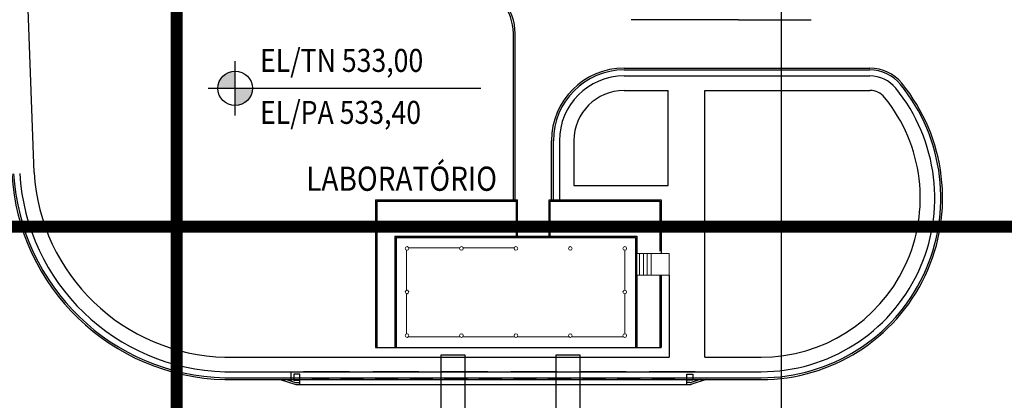
# Model space of a CAD drawing. Units: feet. Extents: x -60 to 1709, y -96 to 478.
# Drawn here: x 237 to 318, y 226 to 257 of the extents above; entities that cross this region are included whole.
import ezdxf
from ezdxf.enums import TextEntityAlignment as Align

# ---------------------------------------------------------------- set-up
doc = ezdxf.new("R2010")
doc.units = ezdxf.units.FT
doc.header["$LTSCALE"] = 0.3
for name, pattern in [('CENTER', [50.8, 31.75, -6.35, 6.35, -6.35]), ('DASHED', [19.05, 12.7, -6.35]), ('HIDDEN', [9.525, 6.35, -3.175])]:
    doc.linetypes.add(name, pattern=pattern)
for name, color, linetype in [('A-01-ALV-3', 7, 'CONTINUOUS'), ('A-02-ESQ-2', 7, 'CONTINUOUS'), ('A-04-PISO', 7, 'CONTINUOUS'), ('A-07-PROJ', 7, 'HIDDEN'), ('G-03', 8, 'CONTINUOUS'), ('G-09', 7, 'CONTINUOUS'), ('G-09(Planchada)', 2, 'CONTINUOUS'), ('S-10', 7, 'CONTINUOUS'), ('S-20', 8, 'CONTINUOUS'), ('S-25_caminho', 4, 'CONTINUOUS'), ('S-27 area de parqueo', 7, 'HIDDEN'), ('S-31-suportes', 253, 'CONTINUOUS'), ('S-41-GUIAS', 8, 'CONTINUOUS'), ('S-50-PEDESTRE', 7, 'CONTINUOUS')]:
    doc.layers.add(name, color=color, linetype=linetype)
doc.styles.add('ARIAL', font='ARIAL.TTF')
doc.styles.add('ROMANS', font='romans')

msp = doc.modelspace()

# ---------------------------------------------------------------- hatches: boundary and pattern name
at = {"layer": 'G-09(Planchada)'}
for points in [[(254.842, 252.852, 0.414214), (253.417, 251.427), (254.842, 251.427)], [(254.842, 250.002, 0.414214), (256.267, 251.427), (254.842, 251.427)]]:
    msp.add_hatch(color=256, dxfattribs=at).paths.add_polyline_path(points)

# ---------------------------------------------------------------- linework, layer by layer
at = {"layer": 'A-01-ALV-3', "lineweight": 0}
for p, q in [((268.998, 238.06), (268.998, 234.741)), ((269.193, 238.251), (273.41, 238.251)), ((273.693, 238.251), (277.91, 238.251)), ((287.051, 234.751), (287.051, 238.051)), ((268.998, 234.46), (268.998, 231.141)), ((287.051, 231.151), (287.051, 234.451)), ((269.153, 230.891), (273.449, 230.891)), ((273.653, 230.891), (277.949, 230.891)), ((278.153, 230.891), (282.449, 230.891)), ((282.653, 230.891), (286.947, 230.891))]:
    msp.add_line(p, q, dxfattribs=at)
for centre in [(269.051, 238.201), (273.551, 238.201), (278.051, 238.201), (282.551, 238.201), (287.049, 238.201), (269.051, 234.601), (287.049, 234.601), (269.051, 231.001), (273.551, 231.001), (278.051, 231.001), (282.551, 231.001), (287.049, 231.001)]:
    msp.add_circle(centre, 0.15, dxfattribs=at)
at = {"layer": 'A-02-ESQ-2'}
for p, q in [((266.449, 242.201), (266.449, 230.016)), ((266.449, 242.201), (278.196, 242.201)), ((266.549, 242.101), (266.549, 230.016)), ((266.549, 242.101), (278.096, 242.101)), ((278.096, 239.101), (278.096, 242.101)), ((278.196, 239.101), (278.196, 242.201)), ((280.796, 242.201), (290.051, 242.201)), ((280.796, 239.101), (280.796, 242.201)), ((280.896, 242.101), (289.951, 242.101)), ((280.896, 239.101), (280.896, 242.101)), ((289.951, 242.101), (289.951, 237.982)), ((290.051, 242.201), (290.051, 237.788)), ((268.051, 239.201), (268.051, 230.001)), ((268.051, 239.201), (288.051, 239.201)), ((268.151, 239.101), (268.151, 230.001)), ((268.151, 239.101), (287.951, 239.101)), ((287.951, 239.101), (287.951, 230.001)), ((288.051, 239.201), (288.051, 237.788)), ((288.051, 235.988), (288.051, 230.016)), ((289.951, 235.988), (289.951, 230.016)), ((290.051, 235.988), (290.051, 230.016)), ((266.449, 230.016), (268.151, 230.016)), ((268.051, 230.001), (288.051, 230.001)), ((288.051, 230.016), (290.051, 230.016))]:
    msp.add_line(p, q, dxfattribs=at)
at = {"layer": 'A-04-PISO', "lineweight": 0}
for p, q in [((288.051, 237.788), (288.051, 235.988)), ((288.051, 237.788), (290.734, 237.788)), ((288.269, 237.788), (288.269, 235.988)), ((288.589, 237.788), (288.589, 235.988)), ((288.909, 237.788), (288.909, 235.988)), ((289.229, 237.788), (289.229, 235.988)), ((290.734, 237.788), (290.734, 235.988)), ((288.051, 235.988), (290.734, 235.988))]:
    msp.add_line(p, q, dxfattribs=at)
at = {"layer": 'A-07-PROJ', "lineweight": 0}
msp.add_line((288.051, 230.001), (288.051, 230.016), dxfattribs=at)
at = {"layer": 'G-03'}
msp.add_line((300, -95.769), (300, 478.231), dxfattribs=at)
at = {"layer": 'G-09(Planchada)'}
for p, q in [((254.842, 249.182), (254.842, 253.672)), ((252.597, 251.427), (275.145, 251.427))]:
    msp.add_line(p, q, dxfattribs=at)
at = {"layer": 'G-09(Planchada)', "linetype": 'CENTER', "ltscale": 0.5, "const_width": 1}
for points in [[(250, -18.177), (250, 441.585)], [(538.597, 240), (51.002, 240)]]:
    msp.add_lwpolyline(points, dxfattribs=at)
at = {"layer": 'G-09(Planchada)'}
msp.add_circle((254.842, 251.427), 1.425, dxfattribs=at)
at = {"layer": 'S-10'}
for points in [[(271.857, 107.513), (273.857, 107.513), (273.857, 229.369), (271.857, 229.369)], [(281.357, 107.513), (283.357, 107.513), (283.357, 229.369), (281.357, 229.369)]]:
    msp.add_lwpolyline(points, close=True, dxfattribs=at)
at = {"layer": 'S-20', "linetype": 'DASHED'}
for p in [(259.481, 227.235), (292.881, 228.013)]:
    msp.add_line(p, (259.481, 228.013), dxfattribs=at)
at = {"layer": 'S-25_caminho'}
for p, q in [((296.46, 257.096), (287.577, 257.096, 0)), ((296.46, 257.096), (302.464, 257.096)), ((277.841, 242.201, 0), (277.841, 255.948, 0)), ((277.991, 242.201, 0), (277.991, 255.948, 0)), ((286.996, 253.096, 0), (307.319, 253.096, 0)), ((286.996, 252.946, 0), (307.319, 252.946, 0)), ((280.996, 242.201), (280.996, 247.096, 0)), ((281.146, 242.201), (281.146, 247.096, 0)), ((253.981, 227.513), (298.332, 227.513, 0)), ((253.981, 227.363), (298.332, 227.363, 0))]:
    msp.add_line(p, q, dxfattribs=at)
for centre, radius, start, end in [((273.841, 255.948, 0), 4, 0, 80.11554), ((273.841, 255.948, 0), 4.15, 0, 80.11554), ((286.996, 247.096, 0), 6, 90, 180), ((286.996, 247.096, 0), 5.85, 90, 180), ((307.319, 249.696, 0), 3.4, 39.21449, 90), ((307.319, 249.696, 0), 3.25, 39.21449, 90), ((298.332, 242.363, 0), 15, 270, 39.21449), ((298.332, 242.363, 0), 14.85, 270, 39.21449), ((254.425, 245.435), 18.078, 183.40195, 268.59155), ((254.426, 245.436), 17.929, 183.43168, 268.57926)]:
    msp.add_arc(centre, radius, start, end, dxfattribs=at)
at = {"layer": 'S-27 area de parqueo'}
msp.add_line((291.181, 227.363), (261.181, 227.363), dxfattribs=at)
at = {"layer": 'S-31-suportes'}
for points in [[(260.181, 227.313), (260.181, 227.813), (259.681, 227.813), (259.681, 227.313)], [(292.181, 227.313), (292.181, 227.813), (292.681, 227.813), (292.681, 227.313)]]:
    msp.add_lwpolyline(points, close=True, dxfattribs=at)
at = {"layer": 'S-41-GUIAS'}
for p, q in [((258.555, 227.367), (259.775, 226.986)), ((259.073, 227.363), (259.819, 227.13)), ((259.931, 227.113), (260.181, 227.113)), ((260.181, 226.963), (260.181, 227.813)), ((292.181, 226.963), (292.181, 227.813)), ((292.431, 227.113), (292.181, 227.113)), ((293.289, 227.363), (292.543, 227.13)), ((293.792, 227.363), (292.587, 226.986)), ((259.931, 226.963), (292.431, 226.963))]:
    msp.add_line(p, q, dxfattribs=at)
for centre, radius, start, end in [((259.931, 227.488), 0.375, 252.65935, 270), ((292.431, 227.488), 0.375, 270, 287.34065), ((259.931, 227.488), 0.525, 252.65935, 270), ((292.431, 227.488), 0.525, 270, 287.34065)]:
    msp.add_arc(centre, radius, start, end, dxfattribs=at)
at = {"layer": 'S-50-PEDESTRE'}
for p, q in [((238.226, 244.464), (237.729, 257.951)), ((286.996, 252.446, 0), (307.319, 252.446, 0)), ((286.996, 251.246, 0), (290.632, 251.246, 0)), ((290.632, 243.401), (290.632, 251.246, 0)), ((293.661, 251.246, 0), (307.319, 251.246, 0)), ((293.661, 229.213), (293.661, 251.246)), ((281.646, 247.096, 0), (281.646, 242.201, 0)), ((282.846, 247.096, 0), (282.846, 243.401, 0)), ((282.846, 243.401, 0), (290.632, 243.401, 0)), ((290.734, 235.988), (290.734, 229.213)), ((253.981, 229.213), (290.734, 229.213, 0)), ((293.661, 229.213, 0), (298.332, 229.213, 0)), ((253.981, 228.013), (298.332, 228.013, 0))]:
    msp.add_line(p, q, dxfattribs=at)
for centre, radius, start, end in [((286.996, 247.096, 0), 5.35, 90, 180), ((307.319, 249.696, 0), 2.75, 39.21449, 90), ((286.996, 247.096, 0), 4.15, 90, 180), ((298.332, 242.363, 0), 14.35, 270, 39.21449), ((307.319, 249.696, 0), 1.55, 39.21449, 90), ((298.332, 242.363, 0), 13.15, 270, 39.21449), ((254.426, 245.436), 17.429, 183.43168, 268.57926), ((254.426, 245.436), 16.229, 183.43168, 268.57926)]:
    msp.add_arc(centre, radius, start, end, dxfattribs=at)

# ---------------------------------------------------------------- texts
at = {"layer": 'G-09', "style": 'ARIAL', "width": 0.85}
msp.add_text('LABORATÓRIO', height=2, dxfattribs=at).set_placement((268.6, 242.959, 0), align=Align.CENTER)
at = {"layer": 'G-09(Planchada)', "style": 'ROMANS', "width": 0.85}
for s, p in [('EL/TN 533,00', (256.899, 252.783)), ('EL/PA 533,40', (256.899, 248.489))]:
    msp.add_text(s, height=1.9, rotation=360, dxfattribs=at).set_placement(p)

doc.saveas('drawing.dxf')
